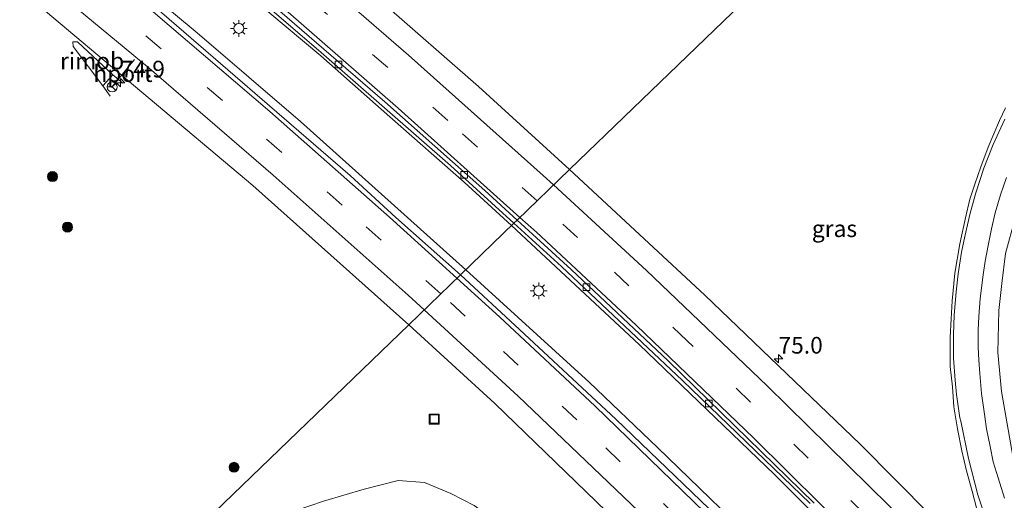
# Model space of a CAD drawing. Units: metres. Extents: x 199999 to 210001, y 568749 to 573030.
# Drawn here: x 204591 to 204739, y 569438 to 569510 of the extents above; entities that cross this region are included whole.
import ezdxf
from ezdxf.enums import TextEntityAlignment as Align

# ---------------------------------------------------------------- set-up
doc = ezdxf.new("R2010")
doc.units = ezdxf.units.M
doc.linetypes.add('VW-3-9_STREEP', pattern=[12, 3, -9])
doc.layers.get('0').update_dxf_attribs({"lineweight": 25})
for name, color, linetype, lineweight in [('B-ME-AM-KILOMETR-S-B1', 7, 'Continuous', 18), ('B-ME-BV-GELEIDECONSTRUCTIE-GELEIDERAIL-L-B1', 213, 'BV-GELEIDERAIL', 18), ('B-ME-BV-GELEIDECONSTRUCTIE-RIMOB-GV-B6', 213, 'BV-A1', 18), ('B-ME-GR-BOOM-S-B1', 93, 'Continuous', 18), ('B-ME-GW-TEENLIJN-L-B1', 93, 'Continuous', 18), ('B-ME-IE-GRASLAND-GV-B6', 93, 'Continuous', 18), ('B-ME-IE-HULPGEOMETRIE-L-B1', 53, 'Continuous', 18), ('B-ME-IE-INRICHTINGSELEMENT-S-B1', 253, 'Continuous', 18), ('B-ME-IE-MEUBILAIR_WEGMEUBILAIR-LICHTMAST-S-B1', 8, 'Continuous', 18), ('B-ME-VH-VERH_SOORT-BETON-OVERIG-GV-B6', 8, 'IE-TERREINAFSCHEIDING-NATUURLIJK-HOUTWAL', 18), ('B-ME-VH-VERH_SOORT-BITUMEN-GV-B6', 8, 'IE-TERREINAFSCHEIDING-NATUURLIJK-HOUTWAL', 18), ('B-ME-VV-KOLK-S-B1', 8, 'Continuous', 18), ('B-ME-VW-MARKERING-39STREEP-015-L-B1', 255, 'VW-3-9_STREEP', 18), ('B-ME-VW-MARKERING-STREEP-015-L-B1', 7, 'Continuous', 18), ('B-ME-VW-MEUBILAIR_WEGMEUBILAIR-PORTAAL-L-B1', 8, 'Continuous', 18), ('B-ME-VW-MEUBILAIR_WEGMEUBILAIR-RONA-S-B1', 8, 'Continuous', 18)]:
    doc.layers.add(name, color=color, linetype=linetype, lineweight=lineweight)
doc.styles.add('NLCS-ISO', font='NLCS-ISO.TTF')
doc.linetypes.add('BV-A1', pattern='A,0.5,[19,NLCS.SHX,S=1,R=0,X=0.5,Y=0],-1,[19,NLCS.SHX,S=1,R=0,X=0.5,Y=0],-1,0.5', length=3)
doc.linetypes.add('BV-GELEIDERAIL', pattern='A,10,-3,[108,NLCS.SHX,S=1,R=0,X=0,Y=0],-3', length=16)
doc.linetypes.add('IE-TERREINAFSCHEIDING-NATUURLIJK-HOUTWAL', pattern='A,7,-1.5,[67,NLCS.SHX,S=0.75,R=45,X=0,Y=0],-1.5,7,-1.5,[70,NLCS.SHX,S=0.75,R=0,X=0,Y=0],-1.5', length=20)

# ---------------------------------------------------------------- blocks, each defined once
blk = doc.blocks.new('hecto')
for p, q in [((0, 0.625), (-0.625, 0)), ((0, -0.625), (0, 0.625)), ((-0.625, 0), (0.625, 0)), ((0.625, 0), (0, -0.625))]:
    blk.add_line(p, q)
blk = doc.blocks.new('boom')
h = blk.add_hatch(color=256)
edge = h.paths.add_edge_path()
edge.add_arc((0, 0), 0.75, 0, 360)
blk.add_circle((0, 0), 0.75)
blk = doc.blocks.new('lantaarnpaal')
for p, q in [((-0.75, 0), (-1.25, 0)), ((-0.88, 0.88), (-0.53, 0.53)), ((0, 0.75), (0, 1.25)), ((0.53, 0.53), (0.88, 0.88)), ((0.75, 0), (1.25, 0)), ((-0.53, -0.53), (-0.88, -0.88)), ((0, -0.75), (0, -1.25)), ((0.53, -0.53), (0.88, -0.88))]:
    blk.add_line(p, q)
blk.add_circle((0, 0), 0.75)
blk = doc.blocks.new('kolk')
blk.add_lwpolyline([(-0.5, -0.5), (0.5, -0.5), (0.5, 0.5), (-0.5, 0.5)], close=True)
blk = doc.blocks.new('put')
for p, q in [((0.75, 0.75), (-0.75, 0.75)), ((-0.75, 0.75), (-0.75, -0.75)), ((0.75, -0.75), (0.75, 0.75)), ((-0.75, -0.75), (0.75, -0.75))]:
    blk.add_line(p, q)
blk.add_lwpolyline([(-0.625, 0.625), (0.625, 0.625), (0.625, -0.625), (-0.625, -0.625)], close=True)
blk = doc.blocks.new('wegwijzer')
for q in [(-0.53, -0.53), (0, 0.75), (0.53, -0.53)]:
    blk.add_line((0, 0), q)
blk.add_circle((0, 0), 0.75)

msp = doc.modelspace()

# ---------------------------------------------------------------- linework, layer by layer
at = {"layer": 'B-ME-BV-GELEIDECONSTRUCTIE-GELEIDERAIL-L-B1'}
for p, q in [((204605.157, 569501.498, 7.226), (204606.645, 569500.226, 7.226)), ((204603.62, 569499.848, 7.226), (204604.72, 569498.257, 7.251))]:
    msp.add_line(p, q, dxfattribs=at)
for points in [[(204657.945, 569472.297, 8.612), (204633.23, 569494.498, 7.786), (204617.748, 569507.753, 7.511), (204600.649, 569522.053, 6.989), (204583.345, 569536.346, 6.605), (204573.54, 569544.212, 6.371), (204567.357, 569549.168, 6.042), (204559.648, 569555.464, 5.506)], [(204598.224, 569535.413, 5.833), (204607.778, 569528.18, 6.637), (204615.728, 569521.721, 6.94), (204625.894, 569513.073, 7.252), (204636.27, 569504.313, 7.432), (204646.603, 569495.208, 7.776), (204657.693, 569485.412, 8.063), (204664.787, 569478.899, 8.279)], [(204799.451, 569338.967, 10.089), (204798.234, 569340.451, 10.089), (204779.423, 569361.944, 10.135), (204761.255, 569382.779, 9.981), (204741.682, 569403.634, 9.843), (204724.533, 569421.286, 9.505), (204704.15, 569441.627, 9.151), (204683.873, 569461.086, 8.905), (204664.787, 569478.899, 8.279)], [(204657.945, 569472.297, 8.612), (204676.399, 569455.455, 9.005), (204686.614, 569445.661, 9.182), (204703.921, 569428.899, 9.597), (204720.678, 569412.001, 9.843), (204741.949, 569389.64, 10.104), (204757.674, 569371.955, 10.243), (204773.013, 569354.725, 10.366), (204787.767, 569337.834, 10.427), (204791.837, 569333.023, 10.4)]]:
    msp.add_polyline3d(points, dxfattribs=at)
at = {"layer": 'B-ME-BV-GELEIDECONSTRUCTIE-RIMOB-GV-B6'}
msp.add_polyline3d([(204605.157, 569501.498, 7.226), (204603.62, 569499.848, 7.226), (204599.222, 569505.695, 7.201), (204599.175, 569506.417, 7.201), (204599.841, 569506.391, 7.201), (204605.157, 569501.498, 7.226)], dxfattribs=at)
at = {"layer": 'B-ME-GW-TEENLIJN-L-B1'}
msp.add_polyline3d([(204665.123, 569432.712, 7.903), (204659.174, 569436.994, 7.253), (204655.715, 569438.798, 6.798), (204651.756, 569440.447, 6.213), (204647.845, 569440.714, 6.408), (204642.742, 569439.459, 6.278), (204636.66, 569437.661, 6.018), (204630.537, 569435.545, 5.368), (204623.054, 569432.087, 4.848), (204618.131, 569427.95, 4.653), (204614.149, 569423.369, 5.108), (204608.805, 569415.879, 5.563), (204605.329, 569407.096, 5.498), (204604.462, 569398.575, 5.823)], dxfattribs=at)
at = {"layer": 'B-ME-IE-GRASLAND-GV-B6'}
for points in [[(204581.51, 569550.069, 5.414), (204598.193, 569536.91, 5.856), (204617.153, 569521.29, 6.288), (204635.926, 569505.172, 6.787), (204655.653, 569487.881, 7.31), (204665.151, 569479.251, 7.486), (204657.155, 569471.534, 7.875), (204647.4888, 569480.1158, 7.6202), (204640.6222, 569486.398, 7.4413), (204610.2606, 569512.667, 6.634), (204597.7548, 569523.128, 6.307), (204587.8321, 569530.9412, 6.0921)], [(204562.12, 569537.844, 5.489), (204592.86, 569512.896, 6.102), (204626.062, 569484.91, 7.004), (204649.418, 569464.066, 7.509)], [(204716.81, 569529.109, 7.108), (204673.472, 569487.282, 7.772), (204659.838, 569499.72, 7.44), (204645.244, 569512.488, 7.119)], [(204737.953, 569424.965, 9.104), (204716.966, 569446.161, 8.891), (204693.7, 569468.486, 8.315), (204673.472, 569487.282, 7.772), (204716.81, 569529.109, 7.108)], [(204743.704, 569432.804, 8.637), (204741.427, 569438.467, 8.547), (204739.791, 569444.361, 8.442), (204738.08, 569454.071, 8.262), (204737.553, 569459.906, 8.098), (204737.676, 569466.176, 7.978), (204738.158, 569470.245, 7.888), (204738.69, 569474.721, 7.799), (204740.126, 569480.001, 7.694), (204742.163, 569486.266, 7.424), (204744.274, 569491.315, 7.29), (204745.737, 569494.678, 7.125), (204747.903, 569498.065, 7.065), (204750.311, 569501.512, 6.961), (204752.444, 569504.507, 6.841), (204754.116, 569506.615, 6.751), (204757.688, 569510.434, 6.601), (204758.879, 569509.105, 6.561)], [(204738.69, 569496.542, 7.669), (204737.818, 569494.646, 7.698), (204736.116, 569490.637, 7.843), (204735.004, 569487.687, 7.887), (204734.107, 569485.127, 7.974), (204733.372, 569482.877, 8.003), (204732.73, 569480.041, 8.062), (204731.881, 569476.149, 8.251), (204731.129, 569471.771, 8.353), (204730.738, 569467.661, 8.367), (204730.566, 569464.94, 8.484), (204730.408, 569462.136, 8.498), (204730.407, 569457.812, 8.586), (204730.755, 569454.771, 8.629), (204730.971, 569451.769, 8.775), (204731.493, 569448.473, 8.775), (204732.163, 569445.154, 8.862), (204732.845, 569442.167, 8.876), (204733.716, 569439.135, 8.891), (204734.784, 569434.916, 8.967)], [(204657.155, 569471.534, 7.875), (204665.151, 569479.251, 7.486), (204672.261, 569472.79, 7.617), (204690.368, 569455.731, 8.107), (204709.444, 569437.296, 8.38)], [(204694.38, 569436.482, 8.76), (204680.408, 569449.92, 8.437), (204665.963, 569463.347, 8.14), (204657.155, 569471.534, 7.875)], [(204649.418, 569464.066, 7.509), (204591.239, 569407.916, 5.69), (204590.293, 569413.961, 5.85)], [(204591.239, 569407.916, 5.69), (204649.418, 569464.066, 7.509), (204662.304, 569452.272, 7.937), (204686.557, 569428.78, 8.453)], [(204636.66, 569437.661, 6.018), (204642.742, 569439.459, 6.278), (204647.845, 569440.714, 6.408), (204651.756, 569440.447, 6.213), (204655.715, 569438.798, 6.798), (204659.174, 569436.994, 7.253)], [(204659.174, 569436.994, 7.253), (204655.715, 569438.798, 6.798), (204651.756, 569440.447, 6.213), (204647.845, 569440.714, 6.408), (204642.742, 569439.459, 6.278), (204636.66, 569437.661, 6.018)]]:
    msp.add_polyline3d(points, dxfattribs=at)
at = {"layer": 'B-ME-IE-HULPGEOMETRIE-L-B1'}
msp.add_polyline3d([(204729.487, 569541.421, 6.016), (204727.971, 569539.933, 6.453), (204725.375, 569537.383, 6.7315), (204724.871, 569536.889, 6.806), (204721.716, 569533.844, 6.913), (204717.431, 569529.709, 7.094), (204716.81, 569529.109, 7.108), (204673.472, 569487.282, 7.772), (204665.6358, 569479.7188, 7.5937), (204665.151, 569479.251, 7.486), (204657.155, 569471.534, 7.875), (204649.418, 569464.066, 7.509), (204591.239, 569407.916, 5.69), (204590.861, 569407.551, 5.742)], dxfattribs=at)
at = {"layer": 'B-ME-VH-VERH_SOORT-BETON-OVERIG-GV-B6'}
for points in [[(204665.6358, 569479.7188, 7.5937), (204665.151, 569479.251, 7.486), (204655.653, 569487.881, 7.31), (204635.926, 569505.172, 6.787), (204617.153, 569521.29, 6.288), (204598.193, 569536.91, 5.856), (204581.51, 569550.069, 5.414)], [(204589.5451, 569544.6497, 5.6618), (204604.7382, 569532.4349, 6.0214), (204612.0386, 569526.3554, 6.2036), (204624.3038, 569516.0944, 6.5063), (204645.848, 569497.4365, 7.0605), (204660.7908, 569484.1486, 7.4716), (204665.6358, 569479.7188, 7.5937)], [(204709.444, 569437.296, 8.38), (204690.368, 569455.731, 8.107), (204672.261, 569472.79, 7.617), (204665.151, 569479.251, 7.486), (204665.6358, 569479.7188, 7.5937)], [(204665.6358, 569479.7188, 7.5937), (204673.7065, 569472.3399, 7.797), (204688.2455, 569458.6607, 8.1317), (204710.049, 569437.3395, 8.574)]]:
    msp.add_polyline3d(points, dxfattribs=at)
at = {"layer": 'B-ME-VH-VERH_SOORT-BITUMEN-GV-B6'}
for points in [[(204649.418, 569464.066, 7.509), (204626.062, 569484.91, 7.004), (204592.86, 569512.896, 6.102), (204562.12, 569537.844, 5.489)], [(204587.8321, 569530.9412, 6.0921), (204597.7548, 569523.128, 6.307), (204610.2606, 569512.667, 6.634), (204640.6222, 569486.398, 7.4413), (204647.4888, 569480.1158, 7.6202), (204657.155, 569471.534, 7.875), (204649.418, 569464.066, 7.509)], [(204645.244, 569512.488, 7.119), (204659.838, 569499.72, 7.44), (204673.472, 569487.282, 7.772), (204665.6358, 569479.7188, 7.5937), (204660.7908, 569484.1486, 7.4716), (204645.848, 569497.4365, 7.0605), (204624.3038, 569516.0944, 6.5063)], [(204734.784, 569434.916, 8.967), (204733.716, 569439.135, 8.891), (204732.845, 569442.167, 8.876), (204732.163, 569445.154, 8.862), (204731.493, 569448.473, 8.775), (204730.971, 569451.769, 8.775), (204730.755, 569454.771, 8.629), (204730.407, 569457.812, 8.586), (204730.408, 569462.136, 8.498), (204730.566, 569464.94, 8.484), (204730.738, 569467.661, 8.367), (204731.129, 569471.771, 8.353), (204731.881, 569476.149, 8.251), (204732.73, 569480.041, 8.062), (204733.372, 569482.877, 8.003), (204734.107, 569485.127, 7.974), (204735.004, 569487.687, 7.887), (204736.116, 569490.637, 7.843), (204737.818, 569494.646, 7.698), (204738.69, 569496.542, 7.669)], [(204710.049, 569437.3395, 8.574), (204688.2455, 569458.6607, 8.1317), (204673.7065, 569472.3399, 7.797), (204665.6358, 569479.7188, 7.5937), (204673.472, 569487.282, 7.772)], [(204673.472, 569487.282, 7.772), (204693.7, 569468.486, 8.315), (204716.966, 569446.161, 8.891), (204737.953, 569424.965, 9.104)], [(204738.69, 569474.721, 7.799), (204738.158, 569470.245, 7.888), (204737.676, 569466.176, 7.978), (204737.553, 569459.906, 8.098), (204738.08, 569454.071, 8.262), (204739.791, 569444.361, 8.442)], [(204649.418, 569464.066, 7.509), (204657.155, 569471.534, 7.875), (204665.963, 569463.347, 8.14), (204680.408, 569449.92, 8.437), (204694.38, 569436.482, 8.76)], [(204686.557, 569428.78, 8.453), (204662.304, 569452.272, 7.937), (204649.418, 569464.066, 7.509)]]:
    msp.add_polyline3d(points, dxfattribs=at)
at = {"layer": 'B-ME-VW-MARKERING-39STREEP-015-L-B1'}
for points in [[(204668.6067, 569482.5862, 7.7151), (204655.2729, 569494.6343, 7.372), (204637.0239, 569510.6848, 6.8873), (204617.798, 569526.9755, 6.3959), (204598.4667, 569542.8274, 5.9358), (204576.2298, 569560.4926, 5.4449), (204559.1198, 569573.6756, 5.1057), (204543.864, 569585.0003, 4.8329), (204520.5227, 569601.8706, 4.4344), (204498.0975, 569617.614, 4.1103), (204476.4425, 569632.3613, 3.8036), (204452.4082, 569648.2289, 3.5309), (204415.6297, 569672.0145, 3.1759), (204391.3191, 569688.1352, 2.9787), (204368.7675, 569703.5167, 2.8405)], [(204654.1894, 569468.6715, 7.7683), (204639.4402, 569481.9567, 7.3863), (204621.5319, 569497.6321, 6.9), (204605.0499, 569511.5921, 6.4745), (204587.8571, 569525.6359, 6.0506), (204562.2171, 569545.7688, 5.4915), (204543.6101, 569559.9973, 5.1299), (204526.9062, 569572.3031, 4.8182), (204504.5265, 569588.3164, 4.4523), (204478.7141, 569606.3316, 4.0783), (204459.0716, 569619.6706, 3.8077), (204430.9948, 569638.1068, 3.5089), (204389.9468, 569664.7828, 3.1612), (204352.3108, 569689.4258, 3.0128)], [(204805.2844, 569340.1165, 9.421), (204790.3639, 569357.6936, 9.5169), (204774.5343, 569375.7325, 9.4938), (204758.4011, 569393.5005, 9.3775), (204743.0531, 569409.8154, 9.1966), (204726.1707, 569427.1535, 8.9271), (204709.1745, 569444.0979, 8.6191), (204691.0908, 569461.6479, 8.2597), (204674.6823, 569477.0965, 7.8715), (204668.6067, 569482.5862, 7.7151)], [(204789.7848, 569327.3447, 9.5332), (204774.6239, 569344.9714, 9.5503), (204753.238, 569369.0435, 9.4895), (204739.5039, 569384.1273, 9.3844), (204723.2398, 569401.5028, 9.2107), (204710.1246, 569414.9718, 9.0059), (204689.6798, 569435.2122, 8.6073), (204674.5453, 569449.814, 8.2723), (204657.8668, 569465.3591, 7.8635), (204654.1894, 569468.6715, 7.7683)]]:
    msp.add_polyline3d(points, dxfattribs=at)
at = {"layer": 'B-ME-VW-MARKERING-STREEP-015-L-B1'}
for points in [[(204365.9313, 569701.0882, 2.9155), (204370.2897, 569698.0447, 2.9353), (204399.4629, 569678.3489, 3.1286), (204422.2021, 569663.4245, 3.2888), (204457.9944, 569640.3243, 3.5997), (204479.3089, 569626.1458, 3.8461), (204506.3189, 569607.5377, 4.1869), (204528.4776, 569591.764, 4.5135), (204552.0425, 569574.5212, 4.9358), (204569.536, 569561.1813, 5.2663), (204594.3213, 569541.5801, 5.7998), (204612.9043, 569526.3933, 6.2428), (204630.9507, 569511.1861, 6.6979), (204647.8336, 569496.4653, 7.1468), (204666.0501, 569480.1186, 7.6288)], [(204354.9941, 569691.7232, 2.9575), (204358.1399, 569689.6128, 2.9718), (204399.1534, 569662.8027, 3.208), (204430.5186, 569642.4334, 3.5052), (204456.8074, 569625.2629, 3.7923), (204479.6743, 569609.8088, 4.124), (204508.8493, 569589.4095, 4.5546), (204535.148, 569570.4857, 5.0202), (204551.0188, 569558.6479, 5.3172), (204572.8602, 569541.7759, 5.7615), (204594.4988, 569524.6441, 6.2309), (204611.165, 569510.9033, 6.6567), (204628.6062, 569495.9843, 7.1263), (204646.5194, 569480.1678, 7.6007), (204656.6192, 569471.0168, 7.8573)], [(204651.7011, 569466.2698, 7.6772), (204649.3005, 569468.4744, 7.6168), (204629.1417, 569486.4562, 7.0824), (204610.552, 569502.495, 6.5857), (204595.0592, 569515.3547, 6.1951), (204578.1336, 569528.9276, 5.7914), (204554.3964, 569547.4441, 5.2886), (204537.2994, 569560.3852, 4.9626), (204518.5871, 569574.0444, 4.6454), (204494.1708, 569591.3748, 4.2575), (204472.6785, 569606.268, 3.9637), (204452.8222, 569619.6507, 3.7113), (204433.25, 569632.517, 3.5217)], [(204560.907, 569576.597, 5.1642), (204576.9541, 569564.2943, 5.4739), (204594.2128, 569550.6521, 5.8734), (204613.9254, 569534.6354, 6.3356), (204632.3206, 569519.2217, 6.8084), (204649.3961, 569504.4175, 7.2429), (204669.527, 569486.4255, 7.7776), (204671.091, 569484.984, 7.8153)], [(204738.606, 569494.855, 7.667), (204736.846, 569491.023, 7.864), (204735.446, 569487.523, 7.924), (204734.279, 569483.807, 8), (204733.398, 569480.756, 8.076), (204732.588, 569477.268, 8.182), (204732.134, 569474.945, 8.258), (204731.591, 569471.673, 8.304), (204731.297, 569468.998, 8.319), (204731.006, 569465.49, 8.455), (204730.929, 569462.616, 8.501), (204730.93, 569459.045, 8.531), (204731.15, 569455.777, 8.622), (204731.362, 569453.637, 8.698), (204731.868, 569450.133, 8.835), (204732.0001, 569449.6434, 8.7055), (204733.1609, 569444.0293, 8.8041), (204734.5395, 569438.6113, 8.9052), (204736.0513, 569434.0323, 8.989)], [(204738.537, 569438.081, 8.725), (204737.577, 569441.154, 8.68), (204736.858, 569443.51, 8.653), (204736.392, 569445.838, 8.608), (204735.852, 569448.456, 8.563), (204735.478, 569451.001, 8.536), (204735.114, 569453.781, 8.419), (204734.858, 569456.759, 8.347), (204734.681, 569458.739, 8.347), (204734.605, 569460.681, 8.302), (204734.585, 569463.229, 8.257), (204734.682, 569465.3, 8.167), (204734.903, 569467.973, 8.095), (204735.344, 569471.531, 7.996), (204735.66, 569473.577, 7.969), (204736.088, 569475.921, 7.915), (204736.623, 569478.43, 7.861), (204737.153, 569480.805, 7.798), (204737.95, 569483.523, 7.717), (204738.825, 569486.086, 7.663)], [(204671.091, 569484.984, 7.8153), (204684.9685, 569472.1939, 8.1498), (204703.03, 569454.91, 8.5491), (204721.2638, 569436.9418, 8.8994), (204740.2268, 569417.7226, 9.2055), (204756.079, 569401.0586, 9.3875), (204766.3889, 569389.9286, 9.4783)], [(204666.0501, 569480.1186, 7.6288), (204668.524, 569477.8986, 7.6943), (204683.4544, 569463.9982, 8.0558), (204701.0332, 569447.0772, 8.4216), (204721.2112, 569427.0928, 8.8048), (204739.793, 569408.0598, 9.1031), (204754.7518, 569392.203, 9.2903), (204767.9461, 569377.7098, 9.3842), (204781.8704, 569361.9906, 9.4491), (204796.7374, 569344.7051, 9.4171), (204802.53, 569337.826, 9.3378)], [(204656.6192, 569471.0168, 7.8573), (204662.9877, 569465.2466, 8.0192), (204677.2805, 569451.871, 8.3723), (204698.609, 569431.196, 8.8377), (204715.1615, 569414.7534, 9.1291), (204727.4364, 569402.0497, 9.3152), (204743.8131, 569384.5161, 9.4747), (204761.2953, 569365.1912, 9.5851), (204780.443, 569343.6577, 9.629), (204792.5731, 569329.6654, 9.6244)], [(204729.7855, 569389.359, 9.2386), (204718.1999, 569401.7239, 9.0939), (204703.4666, 569416.6854, 8.8339), (204683.7613, 569436.1343, 8.441), (204665.7577, 569453.3609, 8.0303), (204651.7011, 569466.2698, 7.6772)]]:
    msp.add_polyline3d(points, dxfattribs=at)
at = {"layer": 'B-ME-VW-MEUBILAIR_WEGMEUBILAIR-PORTAAL-L-B1'}
msp.add_line((204608.386, 569503.751, 13.604), (204604.922, 569499.569, 13.604), dxfattribs=at)

# ---------------------------------------------------------------- block references
at = {"layer": 'B-ME-AM-KILOMETR-S-B1', "rotation": 90}
for p in [(204606.31, 569500.296, 6.382), (204704.7315, 569458.9553, 8.6809)]:
    msp.add_blockref('hecto', p, dxfattribs=at)
at = {"layer": 'B-ME-GR-BOOM-S-B1', "rotation": 90}
for p in [(204596.114, 569486.241, 5.152), (204598.362, 569478.682, 5.152), (204623.2704, 569442.7121, 5.53)]:
    msp.add_blockref('boom', p, dxfattribs=at)
at = {"layer": 'B-ME-IE-INRICHTINGSELEMENT-S-B1', "rotation": 90}
msp.add_blockref('put', (204653.2304, 569449.9407, 6.7291), dxfattribs=at)
at = {"layer": 'B-ME-IE-MEUBILAIR_WEGMEUBILAIR-LICHTMAST-S-B1', "rotation": 90}
for p in [(204624.005, 569508.433, 6.797), (204668.851, 569469.143, 7.953)]:
    msp.add_blockref('lantaarnpaal', p, dxfattribs=at)
at = {"layer": 'B-ME-VV-KOLK-S-B1', "rotation": 90}
for p in [(204638.891, 569503.006, 7.078), (204657.682, 569486.506, 7.578), (204676.027, 569469.701, 8.178), (204694.298, 569452.265, 8.503)]:
    msp.add_blockref('kolk', p, dxfattribs=at)
at = {"layer": 'B-ME-VW-MEUBILAIR_WEGMEUBILAIR-RONA-S-B1', "rotation": 90}
msp.add_blockref('wegwijzer', (204605.0361, 569499.6588, 6.3953), dxfattribs=at)

# ---------------------------------------------------------------- texts
at = {"layer": 'B-ME-AM-KILOMETR-S-B1', "ltscale": 0.2, "style": 'NLCS-ISO'}
for s, p in [('74.9', (204606.31, 569500.296, 6.382)), ('75.0', (204704.7315, 569458.9553, 8.6809))]:
    msp.add_text(s, height=2.5, dxfattribs=at).set_placement(p, align=Align.BOTTOM_LEFT)
at = {"layer": 'B-ME-BV-GELEIDECONSTRUCTIE-RIMOB-GV-B6', "ltscale": 0.2, "style": 'NLCS-ISO'}
msp.add_text('rimob', height=2.5, dxfattribs=at).set_placement((204602.0287, 569503.5578), align=Align.MIDDLE_CENTER)
at = {"layer": 'B-ME-IE-GRASLAND-GV-B6', "ltscale": 0.2, "style": 'NLCS-ISO'}
msp.add_text('gras', height=2.5, dxfattribs=at).set_placement((204713.1045, 569478.4415), align=Align.MIDDLE_CENTER)
at = {"layer": 'B-ME-VW-MEUBILAIR_WEGMEUBILAIR-PORTAAL-L-B1', "ltscale": 0.2, "style": 'NLCS-ISO'}
msp.add_text('hport', height=2.5, dxfattribs=at).set_placement((204606.654, 569501.66), align=Align.MIDDLE_CENTER)

doc.saveas('drawing.dxf')
